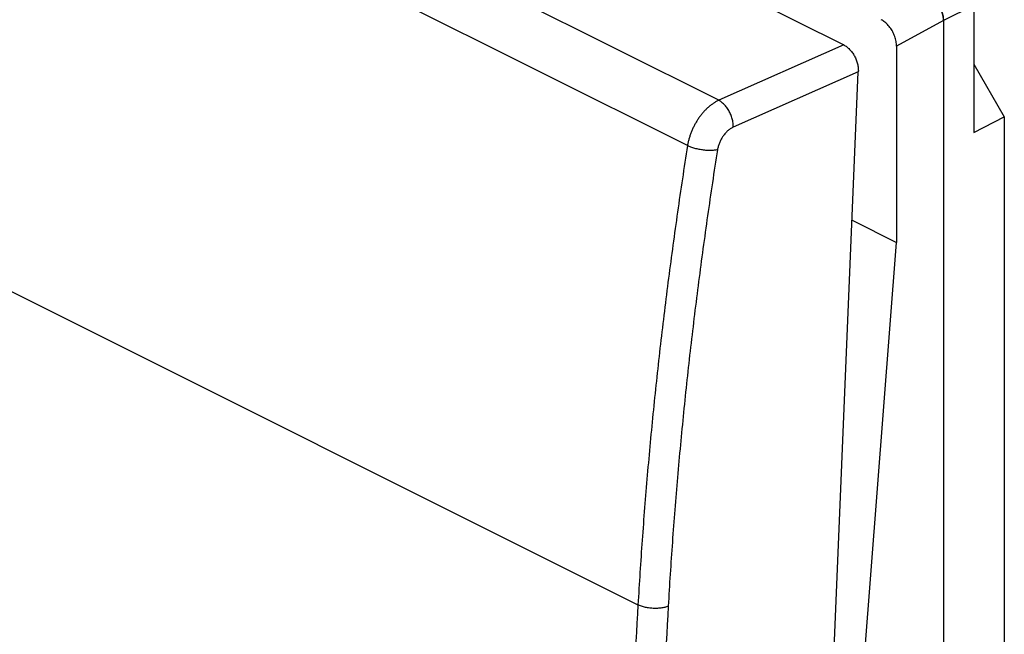
# Model space of a CAD drawing. Units: millimetres. Extents: x -20.9 to 23.5, y -27.5 to 32.2.
# Drawn here: x -3.9 to 18.8, y -0.9 to 13.3 of the extents above; entities that cross this region are included whole.
import ezdxf

# ---------------------------------------------------------------- set-up
doc = ezdxf.new("R2010")
doc.units = ezdxf.units.MM
doc.header["$LTSCALE"] = 16.335
doc.layers.get('0').update_dxf_attribs({"linetype": 'CONTINUOUS'})

msp = doc.modelspace()

# ---------------------------------------------------------------- linework, layer by layer
at = {"color": 7, "linetype": 'CONTINUOUS'}
for p, q in [((-15.492, 28.037), (15.126, 12.728)), ((18.122, 13.641), (18.122, 10.709)), ((17.421, 13.29), (17.421, -24.642)), ((17.422, 13.289), (17.422, -24.643)), ((16.341, 12.701), (16.341, 8.179)), ((18.122, 12.282), (18.823, 11.073)), ((13.862, -26.05), (15.461, 12.11)), ((18.122, 10.709), (18.823, 11.073)), ((18.823, 11.073), (18.823, -20.999)), ((15.318, 8.691), (16.341, 8.179)), ((15.191, -6.752), (16.341, 8.179))]:
    msp.add_line(p, q, dxfattribs=at)
at = {"color": 9, "linetype": 'CONTINUOUS'}
for p, q in [((12.248, 11.453), (-18.224, 26.688)), ((11.527, 10.409), (-18.926, 25.635)), ((-20.031, 15.038), (10.386, -0.17)), ((18.122, 13.641), (17.422, 13.289)), ((17.421, 13.29), (16.341, 12.701)), ((15.126, 12.728), (12.248, 11.453)), ((15.461, 12.11), (12.582, 10.834))]:
    msp.add_line(p, q, dxfattribs=at)
at = {"color": 7, "linetype": 'CONTINUOUS'}
for points, knots in [([(17.068, 13.899), (17.081, 13.893), (17.108, 13.877), (17.147, 13.85), (17.185, 13.817), (17.221, 13.78), (17.256, 13.739), (17.288, 13.695), (17.318, 13.648), (17.344, 13.599), (17.367, 13.548), (17.386, 13.496), (17.401, 13.443), (17.412, 13.391), (17.419, 13.34), (17.421, 13.306), (17.421, 13.29)], [0, 0, 0, 0, 0.061126, 0.12629, 0.194299, 0.264627, 0.337549, 0.412267, 0.487733, 0.563745, 0.640113, 0.71575, 0.789738, 0.862254, 0.932647, 1, 1, 1, 1]), ([(17.422, 13.289), (17.422, 13.306), (17.42, 13.34), (17.413, 13.391), (17.402, 13.443), (17.387, 13.495), (17.368, 13.547), (17.345, 13.598), (17.319, 13.648), (17.289, 13.695), (17.257, 13.739), (17.222, 13.78), (17.186, 13.817), (17.148, 13.849), (17.108, 13.877), (17.081, 13.893), (17.068, 13.899)], [0, 0, 0, 0, 0.067166, 0.137386, 0.209748, 0.283603, 0.359129, 0.435411, 0.511362, 0.586785, 0.661478, 0.734389, 0.804714, 0.87272, 0.93788, 1, 1, 1, 1]), ([(16.341, 12.701), (16.341, 12.718), (16.34, 12.755), (16.332, 12.81), (16.319, 12.866), (16.302, 12.923), (16.279, 12.978), (16.253, 13.033), (16.223, 13.085), (16.19, 13.134), (16.153, 13.179), (16.114, 13.22), (16.074, 13.256), (16.032, 13.286), (16.003, 13.303), (15.988, 13.31)], [0, 0, 0, 0, 0.072865, 0.148793, 0.227241, 0.307578, 0.389112, 0.471112, 0.552835, 0.633549, 0.712553, 0.789204, 0.86294, 0.933309, 1, 1, 1, 1]), ([(15.126, 12.728), (15.138, 12.723), (15.161, 12.709), (15.195, 12.686), (15.229, 12.658), (15.261, 12.627), (15.291, 12.593), (15.32, 12.556), (15.347, 12.516), (15.371, 12.474), (15.393, 12.431), (15.412, 12.386), (15.428, 12.34), (15.442, 12.293), (15.452, 12.246), (15.458, 12.2), (15.462, 12.155), (15.462, 12.125), (15.461, 12.11)], [0, 0, 0, 0, 0.0538, 0.109929, 0.168281, 0.228682, 0.290901, 0.354657, 0.419637, 0.485493, 0.551863, 0.618373, 0.684642, 0.750301, 0.814987, 0.878364, 0.940124, 1, 1, 1, 1])]:
    msp.add_open_spline(points, degree=3, knots=knots, dxfattribs=at)
at = {"color": 9, "linetype": 'CONTINUOUS'}
for points, knots in [([(12.248, 11.453), (12.228, 11.444), (12.188, 11.423), (12.129, 11.388), (12.071, 11.347), (12.015, 11.301), (11.959, 11.25), (11.906, 11.194), (11.854, 11.135), (11.806, 11.072), (11.76, 11.005), (11.717, 10.935), (11.678, 10.864), (11.642, 10.79), (11.61, 10.715), (11.583, 10.638), (11.559, 10.562), (11.541, 10.485), (11.531, 10.434), (11.527, 10.409)], [0, 0, 0, 0, 0.050103, 0.102123, 0.155992, 0.211601, 0.268803, 0.327424, 0.387266, 0.44811, 0.50972, 0.571851, 0.634248, 0.696655, 0.758812, 0.820466, 0.88137, 0.941287, 1, 1, 1, 1]), ([(12.582, 10.834), (12.583, 10.85), (12.582, 10.882), (12.577, 10.93), (12.569, 10.979), (12.557, 11.028), (12.541, 11.078), (12.523, 11.126), (12.501, 11.174), (12.476, 11.219), (12.449, 11.263), (12.419, 11.304), (12.387, 11.341), (12.354, 11.375), (12.32, 11.406), (12.284, 11.432), (12.26, 11.446), (12.248, 11.453)], [0, 0, 0, 0, 0.063622, 0.129539, 0.197398, 0.266789, 0.337268, 0.408361, 0.479581, 0.55044, 0.620456, 0.689167, 0.756144, 0.821004, 0.883419, 0.943138, 1, 1, 1, 1]), ([(12.582, 10.834), (12.572, 10.83), (12.552, 10.82), (12.523, 10.802), (12.493, 10.782), (12.464, 10.759), (12.436, 10.734), (12.409, 10.706), (12.383, 10.677), (12.359, 10.645), (12.335, 10.612), (12.314, 10.578), (12.294, 10.542), (12.276, 10.505), (12.26, 10.467), (12.246, 10.429), (12.234, 10.391), (12.225, 10.353), (12.22, 10.327), (12.218, 10.315)], [0, 0, 0, 0, 0.050379, 0.102645, 0.156715, 0.212477, 0.269788, 0.328476, 0.388344, 0.449177, 0.510744, 0.572802, 0.635101, 0.69739, 0.759412, 0.820922, 0.881676, 0.941445, 1, 1, 1, 1]), ([(11.527, 10.409), (11.447, 9.899), (11.294, 8.881), (11.087, 7.356), (10.901, 5.837), (10.738, 4.325), (10.597, 2.82), (10.479, 1.323), (10.415, 0.326), (10.386, -0.17)], [0, 0, 0, 0, 0.145416, 0.290016, 0.433776, 0.576675, 0.718692, 0.859806, 1, 1, 1, 1]), ([(12.218, 10.315), (12.138, 9.808), (11.986, 8.796), (11.78, 7.279), (11.595, 5.769), (11.433, 4.265), (11.293, 2.768), (11.175, 1.279), (11.111, 0.288), (11.083, -0.205)], [0, 0, 0, 0, 0.145416, 0.290016, 0.433775, 0.576674, 0.718691, 0.859806, 1, 1, 1, 1]), ([(12.218, 10.315), (12.205, 10.312), (12.179, 10.307), (12.137, 10.301), (12.093, 10.298), (12.046, 10.297), (11.998, 10.297), (11.948, 10.3), (11.897, 10.305), (11.847, 10.312), (11.796, 10.321), (11.746, 10.332), (11.698, 10.344), (11.652, 10.358), (11.607, 10.374), (11.566, 10.39), (11.54, 10.403), (11.527, 10.409)], [0, 0, 0, 0, 0.055202, 0.11447, 0.177373, 0.243406, 0.312011, 0.382587, 0.454501, 0.5271, 0.599721, 0.6717, 0.742384, 0.811137, 0.877356, 0.940479, 1, 1, 1, 1]), ([(10.386, -0.17), (10.322, -1.295), (10.2, -3.541), (10.039, -6.906), (9.898, -10.263), (9.778, -13.611), (9.713, -15.84), (9.683, -16.954)], [0, 0, 0, 0, 0.201126, 0.401693, 0.601697, 0.801134, 1, 1, 1, 1]), ([(11.083, -0.205), (11.019, -1.329), (10.897, -3.572), (10.736, -6.935), (10.596, -10.288), (10.476, -13.633), (10.41, -15.86), (10.381, -16.972)], [0, 0, 0, 0, 0.201126, 0.401693, 0.601697, 0.801134, 1, 1, 1, 1]), ([(11.083, -0.205), (11.07, -0.21), (11.043, -0.22), (11.001, -0.231), (10.956, -0.24), (10.909, -0.247), (10.86, -0.252), (10.81, -0.254), (10.759, -0.254), (10.707, -0.251), (10.656, -0.246), (10.606, -0.239), (10.558, -0.229), (10.511, -0.218), (10.466, -0.204), (10.425, -0.188), (10.399, -0.176), (10.386, -0.17)], [0, 0, 0, 0, 0.057795, 0.119068, 0.183429, 0.250418, 0.319523, 0.390192, 0.461844, 0.533882, 0.6057, 0.676699, 0.746291, 0.813916, 0.879048, 0.941213, 1, 1, 1, 1])]:
    msp.add_open_spline(points, degree=3, knots=knots, dxfattribs=at)

doc.saveas('drawing.dxf')
